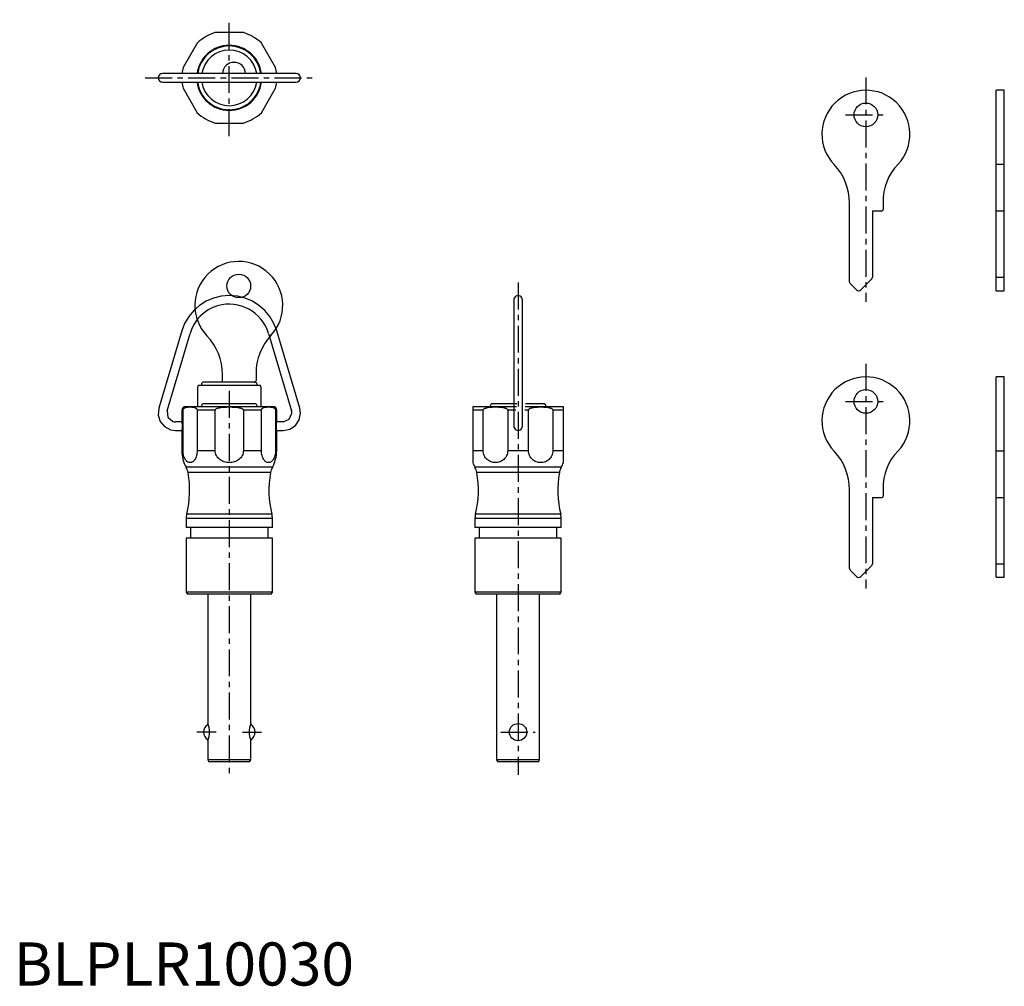
# Model space of a CAD drawing. Extents: x 1 to 230, y 0 to 224.
import ezdxf

# ---------------------------------------------------------------- set-up
doc = ezdxf.new("R2010")
doc.units = 0
doc.header["$LTSCALE"] = 5
doc.linetypes.add('CENTER', pattern=[2, 1.25, -0.25, 0.25, -0.25])
doc.layers.get('0').update_dxf_attribs({"linetype": 'CONTINUOUS'})
doc.layers.add('1', color=1, linetype='CENTER')
doc.layers.add('3', color=3, linetype='CONTINUOUS')
doc.styles.add('STANDARD1', font='txt')

msp = doc.modelspace()

# ---------------------------------------------------------------- linework, layer by layer
for p, q in [((53.28, 221.1), (46.72, 221.1)), ((42.55, 218.69), (39.27, 213.01)), ((60.73, 213.01), (57.45, 218.69)), ((65.5, 211.6), (34.5, 211.6)), ((34.5, 209.6), (65.5, 209.6)), ((39.27, 208.19), (42.55, 202.51)), ((57.45, 202.51), (60.73, 208.19)), ((227.9, 161.22), (227.9, 207.72)), ((229.8, 207.72), (227.9, 207.72)), ((229.8, 161.22), (229.8, 207.72)), ((46.72, 200.1), (53.28, 200.1)), ((227.9, 190.57), (229.8, 190.57)), ((193.9, 163.23), (193.9, 181.52)), ((201.7, 181.73), (201.7, 180.12)), ((199.2, 179.72), (199.2, 164.33)), ((199.2, 179.72), (201.3, 179.72)), ((227.9, 179.72), (229.8, 179.72)), ((195.5, 161.43), (194.05, 162.88)), ((199.05, 163.98), (196.5, 161.43)), ((227.9, 164.33), (229.8, 164.33)), ((227.9, 161.22), (229.8, 161.22)), ((116, 159.1), (116, 129.8)), ((118, 129.8), (118, 159.1)), ((38.97, 151.87), (33.66, 133.94)), ((35.58, 133.38), (40.89, 151.3)), ((59.11, 151.3), (64.42, 133.38)), ((66.34, 133.94), (61.03, 151.87)), ((227.9, 94.72), (227.9, 141.22)), ((229.8, 141.22), (227.9, 141.22)), ((229.8, 94.72), (229.8, 141.22)), ((55.95, 135), (44.05, 135)), ((116.72, 135), (111.05, 135)), ((122.95, 135), (118.74, 135)), ((39, 133.5), (39, 130.8)), ((39.27, 133.5), (39, 133.5)), ((39.27, 124.1), (39.27, 133.5)), ((60.2, 134.3), (39.8, 134.3)), ((46.72, 133.5), (42.55, 133.5)), ((42.55, 133.5), (42.55, 124.1)), ((43.55, 134.5), (43.55, 134.3)), ((46.72, 124.1), (46.72, 133.5)), ((53.28, 133.5), (53.28, 124.1)), ((57.45, 133.5), (53.28, 133.5)), ((56.45, 134.3), (56.45, 134.5)), ((57.45, 124.1), (57.45, 133.5)), ((60.73, 133.5), (60.73, 124.1)), ((61, 133.5), (60.73, 133.5)), ((61, 130.8), (61, 133.5)), ((108.91, 133.5), (106.5, 133.5)), ((106.5, 133.5), (106.5, 121.32)), ((116.62, 134.3), (106.8, 134.3)), ((108.91, 124.1), (108.91, 133.5)), ((110.55, 134.5), (110.55, 134.3)), ((114.59, 133.5), (114.59, 124.1)), ((116.51, 133.5), (114.59, 133.5)), ((119.41, 133.5), (118.53, 133.5)), ((127.2, 134.3), (118.64, 134.3)), ((119.41, 124.1), (119.41, 133.5)), ((123.45, 134.3), (123.45, 134.5)), ((127.5, 133.5), (125.09, 133.5)), ((125.09, 133.5), (125.09, 124.1)), ((127.5, 121.32), (127.5, 133.5)), ((39, 130.8), (37.5, 130.8)), ((62.5, 130.8), (61, 130.8)), ((37.5, 128.8), (39, 128.8)), ((39, 128.8), (39, 124.1)), ((61, 124.1), (61, 128.8)), ((61, 128.8), (62.5, 128.8)), ((39.27, 124.1), (39, 124.1)), ((46.72, 124.1), (42.55, 124.1)), ((57.45, 124.1), (53.28, 124.1)), ((61, 124.1), (60.73, 124.1)), ((108.91, 124.1), (106.5, 124.1)), ((119.41, 124.1), (114.59, 124.1)), ((127.5, 124.1), (125.09, 124.1)), ((227.9, 124.07), (229.8, 124.07)), ((60, 120.24), (40, 120.24)), ((59.57, 119.02), (40.43, 119.02)), ((127, 120.24), (107, 120.24)), ((126.57, 119.02), (107.43, 119.02)), ((193.9, 96.73), (193.9, 115.02)), ((201.7, 115.23), (201.7, 113.62)), ((199.2, 113.22), (199.2, 97.83)), ((199.2, 113.22), (201.3, 113.22)), ((227.9, 113.22), (229.8, 113.22)), ((40, 108.38), (40, 106.3)), ((60, 108.38), (40, 108.38)), ((59.88, 109.34), (40.12, 109.34)), ((60, 106.3), (60, 108.38)), ((107, 108.38), (107, 106.3)), ((127, 108.38), (107, 108.38)), ((126.88, 109.34), (107.12, 109.34)), ((127, 106.3), (127, 108.38)), ((60, 106.3), (40, 106.3)), ((41, 106.3), (41, 103.8)), ((59, 103.8), (59, 106.3)), ((127, 106.3), (107, 106.3)), ((108, 106.3), (108, 103.8)), ((126, 103.8), (126, 106.3)), ((40, 103.8), (40, 91.3)), ((60, 103.8), (40, 103.8)), ((60, 91.3), (60, 103.8)), ((107, 103.8), (107, 91.3)), ((127, 103.8), (107, 103.8)), ((127, 91.3), (127, 103.8)), ((195.5, 94.93), (194.05, 96.38)), ((199.05, 97.48), (196.5, 94.93)), ((227.9, 97.83), (229.8, 97.83)), ((227.9, 94.72), (229.8, 94.72)), ((40, 91.3), (40.29, 90.8)), ((60, 91.3), (40, 91.3)), ((59.71, 90.8), (40.29, 90.8)), ((45, 90.8), (45, 60.8)), ((55, 60.8), (55, 90.8)), ((59.71, 90.8), (60, 91.3)), ((107, 91.3), (107.29, 90.8)), ((127, 91.3), (107, 91.3)), ((126.71, 90.8), (107.29, 90.8)), ((112, 90.8), (112, 52.4)), ((122, 52.4), (122, 90.8)), ((126.71, 90.8), (127, 91.3)), ((45, 56.8), (45, 52.4)), ((55, 52.4), (55, 56.8)), ((55, 52.4), (45, 52.4)), ((45, 52.4), (45.29, 51.9)), ((54.71, 51.9), (45.29, 51.9)), ((54.71, 51.9), (55, 52.4)), ((122, 52.4), (112, 52.4)), ((112, 52.4), (112.29, 51.9)), ((121.71, 51.9), (112.29, 51.9)), ((121.71, 51.9), (122, 52.4))]:
    msp.add_line(p, q)
for points in [[(50, 160.1), (48.12, 159.95), (46.33, 159.5), (44.65, 158.78), (43.12, 157.81), (41.76, 156.62), (40.59, 155.21), (39.65, 153.62), (38.97, 151.87)], [(61.03, 151.87), (60.35, 153.62), (59.41, 155.21), (58.24, 156.62), (56.88, 157.81), (55.35, 158.78), (53.67, 159.5), (51.88, 159.95), (50, 160.1)], [(59.11, 151.3), (58.79, 152.22), (58.38, 153.08), (57.9, 153.89), (57.34, 154.63), (56.72, 155.31), (56.04, 155.93), (55.31, 156.48), (54.53, 156.95), (53.71, 157.35), (52.86, 157.66), (51.97, 157.9), (51.06, 158.04), (50.13, 158.1), (49.19, 158.07), (48.25, 157.94), (47.3, 157.71), (46.18, 157.3), (45.13, 156.76), (44.16, 156.09), (43.28, 155.32), (42.51, 154.44), (41.84, 153.47), (41.3, 152.42), (40.89, 151.3)], [(33.66, 133.94), (33.52, 132.35), (33.98, 130.89), (34.96, 129.71), (36.36, 128.96), (37.5, 128.8)], [(35.58, 133.38), (35.74, 131.85), (36.93, 130.88), (37.21, 130.82), (37.5, 130.8)], [(39.27, 133.5), (39.27, 133.55), (39.28, 133.61), (39.29, 133.65), (39.31, 133.7), (39.33, 133.74), (39.35, 133.77), (39.39, 133.83), (39.44, 133.89), (39.49, 133.93), (39.55, 133.97), (39.6, 134), (39.7, 134.06), (39.81, 134.1), (39.92, 134.14), (40.03, 134.16), (40.14, 134.19), (40.25, 134.2), (40.47, 134.23), (40.69, 134.24), (40.91, 134.24), (41.13, 134.24), (41.35, 134.23), (41.57, 134.2), (41.67, 134.19), (41.78, 134.16), (41.89, 134.14), (42, 134.1), (42.11, 134.06), (42.22, 134), (42.27, 133.97), (42.32, 133.93), (42.37, 133.89), (42.42, 133.84), (42.46, 133.77), (42.48, 133.74), (42.5, 133.7), (42.52, 133.65), (42.53, 133.61), (42.54, 133.55), (42.55, 133.5)], [(46.72, 133.5), (46.72, 133.53), (46.73, 133.55), (46.74, 133.58), (46.75, 133.61), (46.76, 133.63), (46.77, 133.65), (46.81, 133.7), (46.84, 133.74), (46.89, 133.77), (46.93, 133.8), (46.98, 133.83), (47.02, 133.86), (47.07, 133.89), (47.17, 133.93), (47.28, 133.97), (47.38, 134), (47.49, 134.03), (47.59, 134.06), (47.7, 134.08), (47.81, 134.1), (48.03, 134.14), (48.24, 134.16), (48.46, 134.19), (48.68, 134.2), (48.9, 134.22), (49.12, 134.23), (49.34, 134.23), (49.56, 134.24), (50, 134.24), (50.44, 134.24), (50.66, 134.23), (50.88, 134.23), (51.1, 134.22), (51.32, 134.2), (51.54, 134.19), (51.75, 134.16), (51.97, 134.14), (52.19, 134.1), (52.3, 134.08), (52.41, 134.06), (52.51, 134.03), (52.62, 134), (52.72, 133.97), (52.83, 133.93), (52.93, 133.89), (52.97, 133.86), (53.02, 133.84), (53.07, 133.81), (53.11, 133.77), (53.16, 133.74), (53.19, 133.7), (53.23, 133.65), (53.24, 133.63), (53.26, 133.61), (53.26, 133.58), (53.27, 133.55), (53.28, 133.5)], [(57.45, 133.5), (57.46, 133.55), (57.47, 133.61), (57.48, 133.65), (57.5, 133.7), (57.52, 133.74), (57.54, 133.77), (57.58, 133.83), (57.63, 133.89), (57.68, 133.93), (57.73, 133.97), (57.78, 134), (57.89, 134.06), (58, 134.1), (58.11, 134.14), (58.22, 134.16), (58.32, 134.19), (58.43, 134.2), (58.65, 134.23), (58.87, 134.24), (59.09, 134.24), (59.31, 134.24), (59.53, 134.23), (59.75, 134.2), (59.86, 134.19), (59.97, 134.16), (60.08, 134.14), (60.19, 134.1), (60.3, 134.06), (60.4, 134), (60.45, 133.97), (60.51, 133.93), (60.56, 133.89), (60.6, 133.84), (60.65, 133.77), (60.67, 133.74), (60.69, 133.7), (60.71, 133.65), (60.72, 133.61), (60.73, 133.55), (60.73, 133.5)], [(62.5, 128.8), (64.06, 129.11), (65.33, 129.97), (66.19, 131.24), (66.5, 132.8), (66.34, 133.94)], [(62.5, 130.8), (63.91, 131.39), (64.5, 132.8), (64.48, 133.09), (64.42, 133.38)], [(106.5, 134.24), (106.5, 134.24), (106.5, 134.24), (106.5, 134.23), (106.5, 134.22), (106.5, 134.2), (106.5, 134.18), (106.5, 134.15), (106.5, 134.11), (106.5, 134.06), (106.5, 133.98), (106.5, 133.88), (106.5, 133.73), (106.5, 133.5)], [(108.91, 133.5), (108.92, 133.55), (108.92, 133.58), (108.93, 133.61), (108.95, 133.65), (108.98, 133.7), (109.02, 133.74), (109.05, 133.77), (109.09, 133.8), (109.13, 133.83), (109.22, 133.89), (109.3, 133.93), (109.39, 133.97), (109.48, 134), (109.57, 134.03), (109.67, 134.06), (109.76, 134.08), (109.85, 134.1), (110.04, 134.14), (110.23, 134.16), (110.42, 134.19), (110.61, 134.2), (110.8, 134.22), (110.99, 134.23), (111.37, 134.24), (111.75, 134.24), (112.13, 134.24), (112.51, 134.23), (112.7, 134.22), (112.89, 134.2), (113.08, 134.19), (113.27, 134.16), (113.46, 134.14), (113.65, 134.1), (113.74, 134.08), (113.83, 134.06), (113.93, 134.03), (114.02, 134), (114.11, 133.97), (114.2, 133.93), (114.28, 133.89), (114.37, 133.84), (114.41, 133.81), (114.45, 133.77), (114.48, 133.74), (114.52, 133.7), (114.55, 133.65), (114.57, 133.61), (114.58, 133.58), (114.58, 133.55), (114.59, 133.5)], [(119.41, 133.5), (119.42, 133.55), (119.42, 133.58), (119.43, 133.61), (119.45, 133.65), (119.48, 133.7), (119.52, 133.74), (119.55, 133.77), (119.59, 133.8), (119.63, 133.83), (119.72, 133.89), (119.8, 133.93), (119.89, 133.97), (119.98, 134), (120.07, 134.03), (120.17, 134.06), (120.26, 134.08), (120.35, 134.1), (120.54, 134.14), (120.73, 134.16), (120.92, 134.19), (121.11, 134.2), (121.3, 134.22), (121.49, 134.23), (121.87, 134.24), (122.25, 134.24), (122.63, 134.24), (123.01, 134.23), (123.2, 134.22), (123.39, 134.2), (123.58, 134.19), (123.77, 134.16), (123.96, 134.14), (124.15, 134.1), (124.24, 134.08), (124.33, 134.06), (124.43, 134.03), (124.52, 134), (124.61, 133.97), (124.7, 133.93), (124.78, 133.89), (124.87, 133.84), (124.91, 133.81), (124.95, 133.77), (124.98, 133.74), (125.02, 133.7), (125.05, 133.65), (125.07, 133.61), (125.08, 133.58), (125.08, 133.55), (125.09, 133.5)], [(127.5, 133.5), (127.5, 133.79), (127.5, 133.95), (127.5, 134.05), (127.5, 134.12), (127.5, 134.16), (127.5, 134.2), (127.5, 134.22), (127.5, 134.23), (127.5, 134.24)], [(39, 130.8), (39.01, 130.72), (39.02, 130.51), (39.04, 130.18), (39.05, 129.8), (39.04, 129.42), (39.02, 129.09), (39.01, 128.88), (39, 128.8)], [(61, 128.8), (61, 128.83), (60.99, 128.88), (60.99, 128.97), (60.98, 129.09), (60.97, 129.25), (60.96, 129.42), (60.95, 129.8), (60.96, 130.18), (60.97, 130.36), (60.98, 130.51), (60.99, 130.63), (60.99, 130.72), (61, 130.79), (61, 130.8)], [(42.55, 124.1), (42.54, 123.8), (42.51, 123.51), (42.46, 123.23), (42.4, 122.96), (42.32, 122.7), (42.23, 122.46), (42.13, 122.25), (42.02, 122.05), (41.9, 121.88), (41.77, 121.73), (41.63, 121.6), (41.49, 121.5), (41.35, 121.42), (41.2, 121.36), (41.06, 121.33), (40.91, 121.32), (40.76, 121.33), (40.61, 121.36), (40.46, 121.42), (40.32, 121.49), (40.18, 121.6), (40.05, 121.72), (39.92, 121.87), (39.8, 122.05), (39.68, 122.25), (39.58, 122.46), (39.49, 122.7), (39.41, 122.96), (39.35, 123.23), (39.3, 123.51), (39.28, 123.8), (39.27, 124.1)], [(53.28, 124.1), (53.26, 123.8), (53.21, 123.51), (53.11, 123.23), (52.99, 122.96), (52.84, 122.7), (52.66, 122.46), (52.45, 122.25), (52.23, 122.05), (51.98, 121.88), (51.72, 121.73), (51.45, 121.6), (51.17, 121.5), (50.89, 121.42), (50.59, 121.36), (50.3, 121.33), (50, 121.32), (49.7, 121.33), (49.41, 121.36), (49.11, 121.42), (48.83, 121.5), (48.55, 121.6), (48.28, 121.73), (48.02, 121.88), (47.78, 122.05), (47.55, 122.25), (47.34, 122.46), (47.16, 122.7), (47.01, 122.95), (46.89, 123.23), (46.79, 123.51), (46.74, 123.8), (46.72, 124.1)], [(60.73, 124.1), (60.72, 123.8), (60.7, 123.51), (60.65, 123.23), (60.59, 122.96), (60.51, 122.7), (60.42, 122.46), (60.32, 122.25), (60.2, 122.05), (60.08, 121.88), (59.95, 121.73), (59.82, 121.6), (59.68, 121.5), (59.54, 121.42), (59.39, 121.36), (59.24, 121.33), (59.09, 121.32), (58.94, 121.33), (58.8, 121.36), (58.65, 121.42), (58.5, 121.49), (58.36, 121.6), (58.23, 121.72), (58.1, 121.87), (57.98, 122.05), (57.87, 122.25), (57.77, 122.46), (57.68, 122.7), (57.6, 122.96), (57.54, 123.23), (57.49, 123.51), (57.46, 123.8), (57.45, 124.1)], [(114.59, 124.1), (114.57, 123.8), (114.52, 123.51), (114.44, 123.23), (114.33, 122.96), (114.2, 122.7), (114.04, 122.46), (113.87, 122.25), (113.68, 122.05), (113.47, 121.88), (113.24, 121.73), (113.01, 121.6), (112.77, 121.5), (112.52, 121.42), (112.26, 121.36), (112.01, 121.33), (111.75, 121.32), (111.49, 121.33), (111.24, 121.36), (110.98, 121.42), (110.73, 121.49), (110.49, 121.6), (110.26, 121.72), (110.04, 121.87), (109.83, 122.05), (109.63, 122.25), (109.45, 122.46), (109.3, 122.7), (109.17, 122.96), (109.06, 123.23), (108.98, 123.51), (108.93, 123.8), (108.91, 124.1)], [(125.09, 124.1), (125.07, 123.8), (125.02, 123.51), (124.94, 123.23), (124.84, 122.96), (124.7, 122.7), (124.55, 122.46), (124.37, 122.25), (124.18, 122.05), (123.97, 121.88), (123.74, 121.73), (123.51, 121.6), (123.27, 121.5), (123.02, 121.42), (122.76, 121.36), (122.51, 121.33), (122.25, 121.32), (121.99, 121.33), (121.74, 121.36), (121.48, 121.42), (121.23, 121.49), (120.99, 121.6), (120.76, 121.72), (120.53, 121.87), (120.33, 122.05), (120.13, 122.25), (119.96, 122.46), (119.8, 122.7), (119.67, 122.96), (119.56, 123.23), (119.48, 123.51), (119.43, 123.8), (119.41, 124.1)]]:
    msp.add_lwpolyline(points)
for centre, radius in [((197.7, 202.02), 2.75), ((197.7, 135.52), 2.75), ((117, 58.8), 2)]:
    msp.add_circle(centre, radius)
for centre, radius, start, end in [((50.09, 210.44), 11.18, 107.5521, 132.4479), ((49.85, 210.34), 11.3, 47.6802, 72.3198), ((50, 210.6), 7.55, 7.6112, 172.3888), ((50, 210.6), 7.4, 7.7664, 172.2336), ((50, 210.6), 6.45, 8.919, 171.081), ((50.04, 210.6), 11.04, 167.3998, 174.8081), ((51.1, 211.55), 2.65, 1.0829, 178.9171), ((49.96, 210.6), 11.04, 5.1919, 12.6002), ((34.5, 210.6), 1, 90, 270), ((65.5, 210.6), 1, 270, 90), ((50.04, 210.6), 11.04, 185.2022, 192.6174), ((50, 210.6), 7.55, 187.2286, 352.3888), ((50, 210.6), 7.4, 187.3759, 352.2336), ((50, 210.6), 6.45, 188.4697, 351.081), ((49.96, 210.6), 11.04, 347.3826, 354.7978), ((197.7, 197.52), 10.2, 317.1182, 223.6028), ((50.06, 210.7), 11.11, 227.473, 252.527), ((49.97, 210.66), 11.06, 287.4167, 312.5833), ((180.99, 181.55), 12.91, 359.8439, 43.7589), ((213.52, 182.19), 11.83, 134.8727, 182.2454), ((201.3, 180.11), 0.399, 269.8154, 0.1846), ((194.38, 163.23), 0.485, 179.2439, 225.7571), ((198.72, 164.33), 0.482, 314.1024, 0.897), ((117, 159.1), 1, 359.8656, 180.1344), ((196, 161.91), 0.699, 224.3084, 315.6916), ((197.7, 131.02), 10.2, 317.1182, 223.6028), ((44.05, 134.5), 0.5, 89.9855, 180.0145), ((55.95, 134.5), 0.499, 359.9193, 90.0807), ((111.04, 134.51), 0.485, 88.241, 181.759), ((122.96, 134.51), 0.494, 359.314, 90.686), ((39.8, 133.5), 0.799, 89.9291, 180.0709), ((60.2, 133.5), 0.799, 359.919, 90.081), ((106.8, 133.52), 0.78, 89.7186, 112.3175), ((127.2, 133.5), 0.8, 67.9976, 90.0009), ((117, 129.8), 1, 179.9534, 0.0466), ((46.99, 124.1), 7.99, 179.9859, 208.8961), ((53, 124.1), 8, 331.1178, 0.0002), ((180.99, 115.05), 12.91, 359.8439, 43.7589), ((213.52, 115.69), 11.83, 134.8727, 182.2454), ((113.87, 124.04), 7.86, 200.2348, 208.9213), ((120.23, 123.99), 7.75, 331.0155, 339.8284), ((36.49, 118.3), 4, 10.3242, 28.8783), ((17.8, 114.9), 23, 346.0177, 10.3204), ((82.2, 114.9), 23, 169.6794, 193.9824), ((63.49, 118.31), 3.98, 151.0805, 169.717), ((103.49, 118.3), 4, 10.3235, 28.879), ((84.8, 114.9), 23, 346.0177, 10.3204), ((149.2, 114.9), 23, 169.6796, 193.9823), ((130.51, 118.3), 4, 151.1206, 169.677), ((201.3, 113.61), 0.399, 269.8154, 0.1846), ((44, 108.38), 4, 166.0207, 179.9969), ((56, 108.38), 4, 0.0001, 13.9822), ((111, 108.38), 4, 166.0184, 179.9993), ((123.02, 108.38), 3.98, 359.9667, 14.0156), ((194.38, 96.73), 0.485, 179.2439, 225.7571), ((198.72, 97.83), 0.482, 314.1024, 0.897), ((196, 95.41), 0.699, 224.3084, 315.6916), ((46, 58.8), 2, 117.0867, 242.9133), ((40.4, 58.8), 5.01, 336.4905, 23.5095), ((59.6, 58.8), 5.01, 156.4905, 203.5095), ((54, 58.8), 2, 297.0867, 62.9133)]:
    msp.add_arc(centre, radius, start, end)
at = {"layer": '1'}
for p, q in [((50, 197.1), (50, 224.1)), ((30.5, 210.6), (69.5, 210.6)), ((197.7, 210.72), (197.7, 158.6)), ((192.95, 202.02), (202.45, 202.02)), ((117, 163.1), (117, 48.9)), ((197.7, 144.22), (197.7, 92.1)), ((50, 138), (50, 48.9)), ((192.95, 135.52), (202.45, 135.52)), ((46.92, 58.8), (42.5, 58.8)), ((53.08, 58.8), (57.5, 58.8)), ((113, 58.8), (121, 58.8))]:
    msp.add_line(p, q, dxfattribs=at)
at = {"layer": '3'}
for p, q in [((48.4, 140), (48.4, 141.8)), ((56.2, 142.01), (56.2, 140.4)), ((43.55, 139.5), (43.55, 139.2)), ((55.95, 140), (44.05, 140)), ((56.45, 139.2), (56.45, 139.5)), ((42.78, 139.2), (42.6, 138.7)), ((42.6, 138.7), (42.6, 134.3)), ((57.22, 139.2), (42.78, 139.2)), ((57.4, 138.7), (57.22, 139.2)), ((57.4, 134.3), (57.4, 138.7))]:
    msp.add_line(p, q, dxfattribs=at)
msp.add_circle((52.2, 162.3), 2.75, dxfattribs=at)
for centre, radius, start, end in [((52.2, 157.8), 10.2, 317.1182, 223.6028), ((35.46, 141.82), 12.94, 359.8898, 43.713), ((69.2, 142.01), 13, 137.1168, 180.0013), ((44.04, 139.51), 0.487, 88.5092, 181.4908), ((55.8, 140.4), 0.4, 269.9986, 0.0014), ((55.98, 139.53), 0.474, 356.7034, 93.2966)]:
    msp.add_arc(centre, radius, start, end, dxfattribs=at)

# ---------------------------------------------------------------- texts
at = {"color": 3, "style": 'STANDARD1'}
msp.add_text('BLPLR10030', height=10, dxfattribs=at).set_placement((0, 0))

doc.saveas('drawing.dxf')
